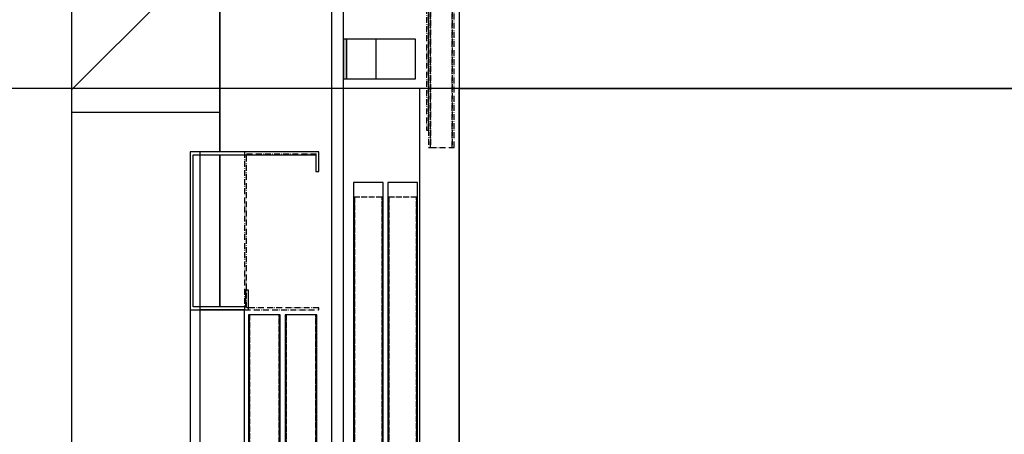
# Model space of a CAD drawing. Extents: x -30 to 50470, y -35 to 12430.
# Drawn here: x 15127 to 16123, y 9797 to 10217 of the extents above; entities that cross this region are included whole.
import ezdxf

# ---------------------------------------------------------------- set-up
doc = ezdxf.new("R2010")
doc.units = 0
doc.header["$LTSCALE"] = 0.5
doc.header["$MEASUREMENT"] = 0
doc.linetypes.add('ACAD_ISO02W100', pattern=[15, 12, -3])
doc.linetypes.add('ACAD_ISO10W100', pattern=[18.5, 12, -3, 0.5, -3])
doc.layers.get('0').update_dxf_attribs({"linetype": 'CONTINUOUS'})
doc.layers.get('DEFPOINTS').update_dxf_attribs({"linetype": 'CONTINUOUS'})
for name, color, linetype in [('3', 5, 'ACAD_ISO02W100'), ('6', 7, 'CONTINUOUS'), ('7', 6, 'ACAD_ISO10W100'), ('8', 3, 'CONTINUOUS'), ('9', 7, 'CONTINUOUS')]:
    doc.layers.add(name, color=color, linetype=linetype)
doc.styles.add('LD', font='ARIALUNI.TTF')
doc.dimstyles.new('LIFT', dxfattribs={"dimtxt": 2, "dimasz": 1.5, "dimexe": 0.6, "dimexo": 0, "dimgap": 0.5, "dimtad": 1, "dimdec": 0, "dimzin": 0, "dimdsep": 46, "dimtxsty": 'LD', "dimcen": 0, "dimdle": 3.5, "dimclrd": 1, "dimclre": 1, "dimclrt": 5, "dimadec": 0, "dimazin": 0, "dimtfac": 1, "dimtdec": 0, "dimtix": 1, "dimtmove": 1, "dimatfit": 3, "dimfxl": 1, "dimtfillclr": 256, "dimtolj": 1, "dimtzin": 0, "dimarcsym": 0})

# ---------------------------------------------------------------- blocks, each defined once
blk = doc.blocks.new('LD_20170331072113_00000002')
for p, q in [((-150, 11350), (-150, 9550)), ((0, 11150), (0, 9510)), ((0, 9550), (0, 11150)), ((-150, 9550), (-150, 7350)), ((-150, 9550), (0, 9550)), ((0, 9510), (0, 9550)), ((0, 9507), (0, 9353)), ((0, 9353), (0, 9507))]:
    blk.add_line(p, q)
blk = doc.blocks.new('LD_20170331072113_00000012')
for p, q in [((-0.1, 2160), (-0.1, 0)), ((9.9, 2160), (-0.1, 2160)), ((0, 2160), (0, 2000)), ((130, 2160), (0, 2160)), ((3, 2003), (3, 2157)), ((3, 2157), (127, 2157)), ((9.9, 0), (9.9, 2160)), ((127, 2157), (127, 2140)), ((130, 2140), (130, 2160)), ((127, 2140), (130, 2140)), ((59, 2020), (56, 2020)), ((56, 2020), (56, 2003)), ((59, 2000), (59, 2020)), ((56, 2003), (3, 2003)), ((0, 2000), (59, 2000)), ((55, 2000), (9.9, 2000)), ((55, 0), (55, 2000)), ((59, 1995), (59, 5)), ((91, 1995), (59, 1995)), ((91, 5), (91, 1995)), ((96, 1995), (96, 5)), ((128, 1995), (96, 1995)), ((128, 5), (128, 1995))]:
    blk.add_line(p, q)
at = {"layer": '3'}
for p, q in [((60, 1995), (59, 1995)), ((59, 1995), (59, 5)), ((90, 1995), (60, 1995)), ((60, 1995), (60, 5)), ((60, 5), (60, 1995)), ((91, 1995), (90, 1995)), ((90, 1995), (90, 5)), ((90, 5), (90, 1995)), ((91, 5), (91, 1995)), ((97, 1995), (96, 1995)), ((96, 1995), (96, 5)), ((127, 1995), (97, 1995)), ((97, 1995), (97, 5)), ((97, 5), (97, 1995)), ((128, 1995), (127, 1995)), ((127, 1995), (127, 5)), ((127, 5), (127, 1995)), ((128, 5), (128, 1995))]:
    blk.add_line(p, q, dxfattribs=at)
at = {"layer": '7'}
for p, q in [((130, 2160), (55, 2160)), ((55, 2160), (55, 2000)), ((57, 2158), (130, 2158)), ((57, 2002), (57, 2158)), ((130, 2158), (130, 2160)), ((130, 2002), (57, 2002)), ((130, 2000), (130, 2002)), ((55, 2000), (130, 2000))]:
    blk.add_line(p, q, dxfattribs=at)
blk = doc.blocks.new('LD_20170331072113_00000016')
for p, q in [((-750, 2180), (-750, 2100)), ((-790, 2100), (-790, 4)), ((-750, 2100), (-790, 2100)), ((-750, 4), (-750, 2100)), ((-750, 2100), (-750, 4)), ((750, 2100), (-750, 2100)), ((-750, 2100), (750, 2100))]:
    blk.add_line(p, q)
blk = doc.blocks.new('LD_20170331072113_0000002A')
for p, q in [((-17, 2251), (-17, -59)), ((-5, -59), (-5, 2251)), ((-2, 2150), (-5, 2150)), ((-5, 2150), (-5, 2110)), ((28, 2150), (-2, 2150)), ((-2, 2150), (-2, 2110)), ((-2, 2110), (-2, 2150)), ((28, 2110), (28, 2150)), ((68, 2150), (28, 2150)), ((68, 2110), (68, 2150)), ((-5, 2110), (-2, 2110)), ((-2, 2110), (28, 2110)), ((28, 2110), (68, 2110)), ((5, 2005), (5, 5)), ((35, 2005), (5, 2005)), ((35, 5), (35, 2005)), ((40, 2005), (40, 5)), ((70, 2005), (40, 2005)), ((70, 5), (70, 2005))]:
    blk.add_line(p, q)
at = {"layer": '3'}
for p, q in [((6, 1990), (5, 1990)), ((5, 1990), (5, 0)), ((34, 1990), (6, 1990)), ((6, 1990), (6, 0)), ((6, 0), (6, 1990)), ((35, 1990), (34, 1990)), ((34, 1990), (34, 0)), ((34, 0), (34, 1990)), ((35, 0), (35, 1990)), ((41, 1990), (40, 1990)), ((40, 1990), (40, 0)), ((69, 1990), (41, 1990)), ((41, 1990), (41, 0)), ((41, 0), (41, 1990)), ((70, 1990), (69, 1990)), ((69, 1990), (69, 0)), ((69, 0), (69, 1990)), ((70, 0), (70, 1990))]:
    blk.add_line(p, q, dxfattribs=at)
at = {"layer": '7'}
for p, q in [((79, 2376), (79, 2058)), ((81, 2058), (81, 2378)), ((81, 2363.5), (81, 2040.5)), ((83, 2040.5), (83, 2363.5)), ((83, 2363.5), (83, 2040.5)), ((105, 2040.5), (105, 2363.5)), ((105, 2363.5), (105, 2040.5)), ((107, 2040.5), (107, 2363.5)), ((79, 2058), (81, 2058)), ((81, 2040.5), (83, 2040.5)), ((83, 2040.5), (105, 2040.5)), ((105, 2040.5), (107, 2040.5))]:
    blk.add_line(p, q, dxfattribs=at)
blk = doc.blocks.new('*D403')
at = {"layer": '9', "color": 1, "lineweight": -2}
for p, q in [((16321.64, 10147.49), (14425.3, 10147.49)), ((14455.3, 8122.49), (14455.3, 10072.49)), ((16321.64, 8047.49), (14425.3, 8047.49))]:
    blk.add_line(p, q, dxfattribs=at)
at = {"layer": '9', "color": 1}
for points in [[(14442.8, 10072.49), (14467.8, 10072.49), (14455.3, 10147.49)], [(14442.8, 8122.49), (14467.8, 8122.49), (14455.3, 8047.49)]]:
    blk.add_solid(points, dxfattribs=at)
at = {"layer": 'DEFPOINTS', "color": 0}
for p in [(14455.3, 10147.49), (16321.64, 10147.49), (16321.64, 8047.49)]:
    blk.add_point(p, dxfattribs=at)
at = {"layer": '9', "color": 5, "insert": (14367.92, 9097.49), "char_height": 100, "attachment_point": 5, "rotation": 90, "style": 'LD'}
blk.add_mtext('\\A1;KABINENHÖHE  2100', dxfattribs=at)
blk = doc.blocks.new('*D417')
at = {"layer": '9', "color": 1, "lineweight": -2}
for p, q in [((15329.64, 11723.49), (13358.97, 11723.49)), ((13388.97, 648.49), (13388.97, 11648.49)), ((15329.64, 573.49), (13358.97, 573.49))]:
    blk.add_line(p, q, dxfattribs=at)
at = {"layer": '9', "color": 1}
for points in [[(13376.47, 11648.49), (13401.47, 11648.49), (13388.97, 11723.49)], [(13376.47, 648.49), (13401.47, 648.49), (13388.97, 573.49)]]:
    blk.add_solid(points, dxfattribs=at)
at = {"layer": 'DEFPOINTS', "color": 0}
for p in [(13388.97, 11723.49), (15329.64, 11723.49), (15329.64, 573.49)]:
    blk.add_point(p, dxfattribs=at)
at = {"layer": '9', "color": 5, "insert": (13301.59, 6148.49), "char_height": 100, "attachment_point": 5, "rotation": 90, "style": 'LD'}
blk.add_mtext('\\A1;GESAMTHÖHE 11150', dxfattribs=at)
blk = doc.blocks.new('*D418')
at = {"layer": '9', "color": 1, "lineweight": -2}
for p, q in [((15329.64, 11723.49), (13604.24, 11723.49)), ((13634.24, 7998.49), (13634.24, 11648.49)), ((15329.64, 7923.49), (13604.24, 7923.49))]:
    blk.add_line(p, q, dxfattribs=at)
at = {"layer": '9', "color": 1}
for points in [[(13621.74, 11648.49), (13646.74, 11648.49), (13634.24, 11723.49)], [(13621.74, 7998.49), (13646.74, 7998.49), (13634.24, 7923.49)]]:
    blk.add_solid(points, dxfattribs=at)
at = {"layer": 'DEFPOINTS', "color": 0}
for p in [(13634.24, 11723.49), (15329.64, 11723.49), (15329.64, 7923.49)]:
    blk.add_point(p, dxfattribs=at)
at = {"layer": '9', "color": 5, "insert": (13557.54, 9823.49), "char_height": 100, "attachment_point": 5, "rotation": 90, "style": 'LD'}
blk.add_mtext('\\A1;SCHACHTKOPF 3800', dxfattribs=at)
blk = doc.blocks.new('LD_20170331072113_00000038')
at = {"layer": '8'}
blk.add_line((-150, 9572.72), (0, 9722.72), dxfattribs=at)

msp = doc.modelspace()

# ---------------------------------------------------------------- block references
at = {"layer": '6'}
for name, p in [('LD_20170331072113_00000002', (15329.64, 573.49)), ('LD_20170331072113_00000038', (15329.64, 573.49)), ('LD_20170331072113_0000002A', (15459.64, 8047.49)), ('LD_20170331072113_00000016', (16321.64, 8047.49)), ('LD_20170331072113_00000012', (15299.64, 7923.49))]:
    msp.add_blockref(name, p, dxfattribs=at)

# ---------------------------------------------------------------- dimensions: what is measured, and where the dimension line sits
at = {"layer": '9'}
for base, p1, p2, text, picture, middle in [((13388.97, 11723.49), (15329.64, 573.49), (15329.64, 11723.49), 'GESAMTHÖHE <>', '*D417', (13301.59, 6148.49)), ((13634.24, 11723.49), (15329.64, 7923.49), (15329.64, 11723.49), 'SCHACHTKOPF <>', '*D418', (13557.54, 9823.49)), ((14455.3, 10147.49), (16321.64, 8047.49), (16321.64, 10147.49), 'KABINENHÖHE  <>', '*D403', (14367.92, 9097.49))]:
    dim = msp.add_linear_dim(base=base, p1=p1, p2=p2, angle=90, text=text, dimstyle='LIFT', override={"dimscale": 50, "dimtix": 1}, dxfattribs=at)
    dim.commit()
    dim.dimension.update_dxf_attribs({"geometry": picture, "text_midpoint": middle})

doc.saveas('drawing.dxf')
